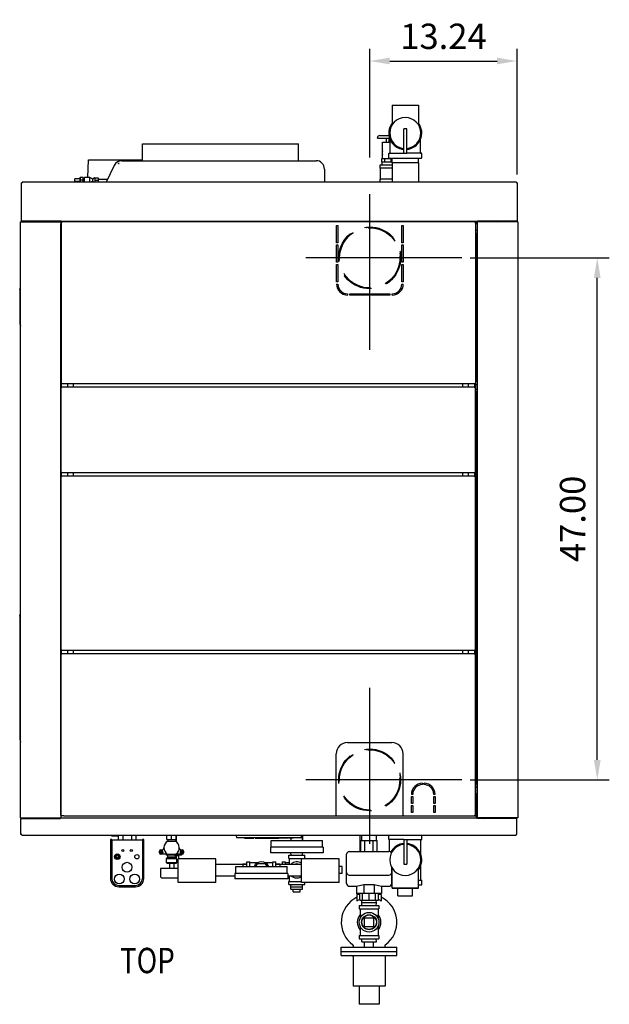
# Model space of a CAD drawing. Extents: x -22 to 210, y -5 to 168.
# Drawn here: x 71 to 124, y 79 to 168 of the extents above; entities that cross this region are included whole.
import ezdxf

# ---------------------------------------------------------------- set-up
doc = ezdxf.new("R2010")
doc.units = 0
doc.header["$LTSCALE"] = 11.22
doc.header["$MEASUREMENT"] = 0
doc.header["$PDMODE"] = 3
doc.header["$PDSIZE"] = 0.3125
doc.linetypes.add('CENTER', pattern=[2, 1.25, -0.25, 0.25, -0.25])
doc.linetypes.add('HIDDEN', pattern=[0.375, 0.25, -0.125])
doc.layers.get('0').update_dxf_attribs({"linetype": 'CONTINUOUS'})
doc.layers.get('DEFPOINTS').update_dxf_attribs({"linetype": 'CONTINUOUS'})
for name, color, linetype in [('AXIS', 7, 'CONTINUOUS'), ('CEN', 2, 'CENTER'), ('DEFAULT_2', 8, 'HIDDEN'), ('DIM', 3, 'CONTINUOUS'), ('TXT', 3, 'CONTINUOUS')]:
    doc.layers.add(name, color=color, linetype=linetype)
doc.styles.get("Standard").update_dxf_attribs({"font": 'txt', "width": 0.8})
doc.dimstyles.get("Standard").update_dxf_attribs({"dimscale": 12, "dimtxt": 0.19, "dimasz": 0.15, "dimexe": 0.09, "dimexo": 0.0625, "dimgap": 0.09, "dimtad": 1, "dimzin": 4, "dimtxsty": 'STANDARD', "dimcen": 0.09, "dimazin": 3, "dimtp": 0.03, "dimtm": 0.03, "dimtfac": 1, "dimtofl": 0, "dimtmove": 0, "dimatfit": 3, "dimtolj": 1, "dimtzin": 4})

# ---------------------------------------------------------------- blocks, each defined once
blk = doc.blocks.new('*D13')
at = {"layer": 'DEFPOINTS', "color": 0}
for p in [(115.383, 163.85), (102.14, 154.429), (115.383, 152.904)]:
    blk.add_point(p, dxfattribs=at)
at = {"layer": 'DIM', "color": 0}
for p, q in [((102.14, 155.179), (102.14, 164.93)), ((115.383, 153.654), (115.383, 164.93)), ((103.94, 163.85), (113.583, 163.85))]:
    blk.add_line(p, q, dxfattribs=at)
for points in [[(103.94, 164.15), (103.94, 163.55), (102.14, 163.85)], [(113.583, 164.15), (113.583, 163.55), (115.383, 163.85)]]:
    blk.add_solid(points, dxfattribs=at)
at = {"layer": 'DIM', "color": 0, "insert": (108.761, 166.07), "char_height": 2.28, "attachment_point": 5}
blk.add_mtext('\\A1;13.24', dxfattribs=at)
blk = doc.blocks.new('*D60')
at = {"layer": 'DEFPOINTS', "color": 0}
for p in [(110.424, 146.145), (122.584, 146.145), (110.41, 99.188)]:
    blk.add_point(p, dxfattribs=at)
at = {"layer": 'DIM', "color": 0}
for p, q in [((111.174, 146.145), (123.664, 146.145)), ((122.584, 100.988), (122.584, 144.345)), ((111.16, 99.188), (123.664, 99.188))]:
    blk.add_line(p, q, dxfattribs=at)
for points in [[(122.284, 144.345), (122.884, 144.345), (122.584, 146.145)], [(122.284, 100.988), (122.884, 100.988), (122.584, 99.188)]]:
    blk.add_solid(points, dxfattribs=at)
at = {"layer": 'DIM', "color": 0, "insert": (120.364, 122.666), "char_height": 2.28, "attachment_point": 5, "rotation": 90}
blk.add_mtext('\\A1;47.00', dxfattribs=at)

msp = doc.modelspace()

# ---------------------------------------------------------------- linework, layer by layer
for p, q in [((104.14, 159.875), (104.14, 158.107)), ((104.14, 159.875), (106.52, 159.875)), ((106.52, 159.875), (106.52, 158.107)), ((105.205, 155.53), (105.205, 157.755)), ((105.455, 157.755), (105.205, 157.755)), ((105.455, 155.53), (105.455, 157.755)), ((102.83, 156.895), (102.83, 156.945)), ((102.83, 156.895), (103.928, 156.895)), ((103.03, 157.145), (103.867, 157.145)), ((103.645, 156.555), (103.645, 156.895)), ((103.895, 156.555), (103.895, 156.895)), ((103.969, 155.875), (103.969, 156.791)), ((106.69, 155.875), (106.69, 156.791)), ((81.725, 154.885), (81.725, 156.385)), ((81.725, 156.385), (95.725, 156.385)), ((95.725, 154.885), (95.725, 156.385)), ((103.27, 155.095), (103.27, 156.545)), ((103.27, 156.545), (103.969, 156.545)), ((103.36, 156.545), (103.36, 156.555)), ((103.36, 156.555), (103.969, 156.555)), ((103.565, 156.545), (103.565, 156.555)), ((103.969, 155.577), (103.969, 155.875)), ((106.69, 155.577), (106.69, 155.875)), ((103.21, 154.785), (103.21, 155.095)), ((103.21, 155.095), (104.152, 155.095)), ((103.24, 155.735), (103.24, 155.574)), ((103.49, 154.785), (103.49, 155.095)), ((103.848, 155.155), (103.848, 155.517)), ((103.878, 155.547), (105.205, 155.547)), ((103.878, 155.125), (106.781, 155.125)), ((104.05, 154.785), (104.05, 155.095)), ((104.14, 154.685), (104.153, 155.124)), ((105.455, 155.53), (105.205, 155.53)), ((106.781, 155.547), (105.455, 155.547)), ((106.52, 154.685), (106.506, 155.125)), ((106.811, 155.155), (106.811, 155.517)), ((76.806, 153.385), (76.854, 154.965)), ((76.854, 154.965), (81.725, 154.965)), ((79.18, 154.461), (78.459, 152.965)), ((79.542, 154.635), (79.526, 154.602)), ((79.621, 154.635), (79.542, 154.635)), ((79.856, 154.885), (97.315, 154.885)), ((98.065, 154.135), (98.065, 152.965)), ((103.041, 154.475), (103.041, 154.202)), ((104.14, 154.475), (103.041, 154.475)), ((104.14, 154.202), (103.041, 154.202)), ((103.087, 154.202), (103.087, 153.228)), ((103.21, 154.785), (104.143, 154.785)), ((103.246, 154.475), (103.246, 154.785)), ((104.14, 154.685), (104.14, 152.965)), ((106.52, 154.685), (104.14, 154.685)), ((106.52, 154.685), (106.52, 152.965)), ((75.625, 153.01), (75.625, 153.26)), ((76.077, 153.26), (75.625, 153.26)), ((76.077, 153.385), (76.077, 152.965)), ((76.077, 153.385), (76.125, 153.385)), ((76.125, 153.385), (76.125, 152.965)), ((76.375, 153.385), (76.125, 153.385)), ((76.375, 152.965), (76.375, 153.385)), ((76.495, 153.26), (76.375, 153.26)), ((76.495, 152.965), (76.495, 153.385)), ((76.995, 153.385), (76.495, 153.385)), ((76.995, 152.965), (76.995, 153.385)), ((77.245, 153.235), (76.995, 153.385)), ((77.245, 153.035), (77.245, 153.235)), ((77.435, 153.335), (77.395, 153.335)), ((77.435, 153.355), (77.435, 152.965)), ((77.435, 153.355), (77.745, 153.355)), ((77.745, 153.355), (77.745, 152.965)), ((103.041, 153.228), (103.041, 152.965)), ((104.14, 153.228), (103.041, 153.228)), ((70.825, 152.904), (70.825, 149.466)), ((70.825, 152.904), (70.886, 152.904)), ((70.886, 152.965), (70.886, 152.904)), ((115.322, 152.965), (70.886, 152.965)), ((76.077, 153.01), (75.625, 153.01)), ((76.375, 153.135), (76.125, 153.135)), ((76.495, 153.01), (76.375, 153.01)), ((77.245, 153.035), (77.128, 152.965)), ((77.435, 153.135), (77.745, 153.135)), ((78.565, 153.185), (77.745, 153.185)), ((115.322, 152.965), (115.322, 152.904)), ((115.322, 152.904), (115.383, 152.904)), ((115.383, 152.904), (115.383, 149.466)), ((70.743, 95.765), (70.743, 149.385)), ((70.743, 149.385), (74.363, 149.385)), ((70.825, 149.466), (70.886, 149.466)), ((70.855, 149.385), (70.855, 149.466)), ((70.885, 149.385), (70.885, 149.405)), ((70.886, 149.466), (70.886, 149.405)), ((70.912, 149.405), (70.886, 149.405)), ((70.912, 149.466), (70.912, 149.405)), ((70.912, 149.466), (74.412, 149.466)), ((73.45, 149.385), (73.45, 149.466)), ((74.037, 149.385), (74.037, 149.466)), ((74.337, 149.466), (74.337, 149.385)), ((74.363, 149.385), (74.363, 95.765)), ((74.377, 149.205), (74.363, 149.205)), ((74.377, 148.455), (74.377, 149.205)), ((74.397, 149.314), (74.397, 134.876)), ((74.397, 149.314), (74.458, 149.314)), ((74.412, 149.466), (74.412, 149.405)), ((111.822, 149.405), (74.412, 149.405)), ((74.427, 149.345), (74.427, 149.314)), ((74.458, 149.345), (74.427, 149.345)), ((74.458, 149.375), (74.458, 149.314)), ((111.586, 149.375), (74.458, 149.375)), ((99.147, 147.508), (99.147, 149.068)), ((99.147, 149.068), (99.272, 149.068)), ((99.272, 149.068), (99.272, 147.508)), ((105.022, 147.508), (105.022, 149.068)), ((105.022, 149.068), (105.147, 149.068)), ((105.147, 149.068), (105.147, 147.508)), ((111.586, 149.375), (111.586, 149.314)), ((111.586, 149.314), (111.647, 149.314)), ((111.647, 149.314), (111.647, 149.205)), ((111.653, 149.205), (111.653, 148.455)), ((111.814, 149.205), (111.653, 149.205)), ((111.693, 149.405), (111.693, 149.205)), ((111.814, 95.765), (111.814, 149.385)), ((115.435, 149.385), (111.814, 149.385)), ((111.822, 149.466), (111.822, 149.405)), ((111.822, 149.466), (115.383, 149.466)), ((111.993, 149.466), (111.993, 149.385)), ((113.45, 149.385), (113.45, 149.466)), ((115.293, 149.385), (115.293, 149.466)), ((115.323, 149.385), (115.323, 149.466)), ((115.435, 149.385), (115.435, 95.765)), ((74.363, 148.145), (74.397, 148.145)), ((74.367, 135.005), (74.367, 148.404)), ((111.647, 148.455), (111.647, 134.964)), ((111.663, 148.644), (111.814, 148.644)), ((111.663, 148.404), (111.663, 135.005)), ((99.272, 147.508), (99.147, 147.508)), ((99.147, 145.748), (99.147, 147.308)), ((99.147, 147.308), (99.272, 147.308)), ((99.272, 147.308), (99.272, 145.748)), ((105.147, 147.508), (105.022, 147.508)), ((105.022, 145.748), (105.022, 147.308)), ((105.022, 147.308), (105.147, 147.308)), ((105.147, 147.308), (105.147, 145.748)), ((99.272, 145.748), (99.147, 145.748)), ((99.147, 143.988), (99.147, 145.548)), ((99.147, 145.548), (99.272, 145.548)), ((99.272, 145.548), (99.272, 143.988)), ((105.147, 145.748), (105.022, 145.748)), ((105.022, 143.988), (105.022, 145.548)), ((105.022, 145.548), (105.147, 145.548)), ((105.147, 145.548), (105.147, 143.988)), ((70.697, 143.3), (70.743, 143.49)), ((99.272, 143.988), (99.147, 143.988)), ((99.147, 143.788), (99.272, 143.788)), ((105.147, 143.988), (105.022, 143.988)), ((105.022, 143.788), (105.147, 143.788)), ((70.697, 143.3), (70.697, 140.22)), ((100.147, 142.913), (100.147, 142.788)), ((100.347, 142.788), (100.347, 142.913)), ((100.347, 142.913), (102.047, 142.913)), ((102.047, 142.788), (100.347, 142.788)), ((102.047, 142.913), (102.047, 142.788)), ((102.247, 142.788), (102.247, 142.913)), ((102.247, 142.913), (103.947, 142.913)), ((103.947, 142.788), (102.247, 142.788)), ((103.947, 142.913), (103.947, 142.788)), ((104.147, 142.788), (104.147, 142.913)), ((70.697, 140.22), (70.743, 140.03)), ((74.377, 134.905), (74.363, 134.905)), ((74.377, 134.155), (74.377, 134.955)), ((74.397, 134.876), (74.458, 134.876)), ((74.427, 134.876), (74.427, 134.845)), ((74.427, 134.845), (74.458, 134.845)), ((74.444, 134.519), (74.444, 134.845)), ((74.458, 134.876), (74.458, 134.815)), ((111.586, 134.815), (74.458, 134.815)), ((75.003, 134.519), (75.003, 134.815)), ((75.503, 134.519), (75.503, 134.815)), ((110.513, 134.519), (110.513, 134.815)), ((111.013, 134.519), (111.013, 134.815)), ((111.572, 134.519), (111.572, 134.815)), ((111.586, 134.876), (111.647, 134.876)), ((111.586, 134.876), (111.586, 134.815)), ((111.653, 134.964), (111.693, 134.964)), ((111.653, 134.964), (111.653, 134.205)), ((111.663, 134.768), (111.814, 134.768)), ((74.363, 134.205), (74.377, 134.205)), ((74.367, 98.705), (74.367, 134.104)), ((74.444, 134.454), (74.383, 134.454)), ((74.383, 98.655), (74.383, 134.155)), ((74.444, 134.454), (74.444, 134.515)), ((111.572, 134.515), (74.444, 134.515)), ((111.572, 134.454), (111.572, 134.515)), ((111.633, 134.454), (111.572, 134.454)), ((111.633, 95.955), (111.633, 134.455)), ((111.653, 134.205), (111.663, 134.205)), ((111.663, 134.344), (111.814, 134.344)), ((111.663, 134.163), (111.663, 98.764)), ((74.377, 126.905), (74.363, 126.905)), ((74.377, 126.905), (74.363, 126.905)), ((74.377, 126.155), (74.377, 126.955)), ((74.377, 126.155), (74.377, 126.955)), ((74.397, 126.876), (74.458, 126.876)), ((74.397, 126.876), (74.458, 126.876)), ((74.427, 126.876), (74.427, 126.845)), ((74.427, 126.876), (74.427, 126.845)), ((74.427, 126.845), (74.458, 126.845)), ((74.427, 126.845), (74.458, 126.845)), ((74.444, 126.519), (74.444, 126.845)), ((74.444, 126.519), (74.444, 126.845)), ((74.458, 126.876), (74.458, 126.815)), ((74.458, 126.876), (74.458, 126.815)), ((111.586, 126.815), (74.458, 126.815)), ((111.586, 126.815), (74.458, 126.815)), ((75.003, 126.519), (75.003, 126.815)), ((75.003, 126.519), (75.003, 126.815)), ((75.503, 126.519), (75.503, 126.815)), ((75.503, 126.519), (75.503, 126.815)), ((110.513, 126.519), (110.513, 126.815)), ((110.513, 126.519), (110.513, 126.815)), ((111.013, 126.519), (111.013, 126.815)), ((111.013, 126.519), (111.013, 126.815)), ((111.572, 126.519), (111.572, 126.815)), ((111.572, 126.519), (111.572, 126.815)), ((111.586, 126.876), (111.647, 126.876)), ((111.586, 126.876), (111.586, 126.815)), ((111.586, 126.876), (111.647, 126.876)), ((111.586, 126.876), (111.586, 126.815)), ((111.653, 126.964), (111.693, 126.964)), ((111.653, 126.964), (111.653, 126.205)), ((111.653, 126.964), (111.693, 126.964)), ((111.653, 126.964), (111.653, 126.205)), ((111.663, 126.768), (111.814, 126.768)), ((111.663, 126.768), (111.814, 126.768)), ((74.363, 126.205), (74.377, 126.205)), ((74.363, 126.205), (74.377, 126.205)), ((74.444, 126.454), (74.383, 126.454)), ((74.444, 126.454), (74.383, 126.454)), ((74.444, 126.454), (74.444, 126.515)), ((111.572, 126.515), (74.444, 126.515)), ((74.444, 126.454), (74.444, 126.515)), ((111.572, 126.515), (74.444, 126.515)), ((111.572, 126.454), (111.572, 126.515)), ((111.572, 126.454), (111.572, 126.515)), ((111.633, 126.454), (111.572, 126.454)), ((111.633, 126.454), (111.572, 126.454)), ((111.653, 126.205), (111.663, 126.205)), ((111.653, 126.205), (111.663, 126.205)), ((111.663, 126.344), (111.814, 126.344)), ((111.663, 126.344), (111.814, 126.344)), ((70.68, 113.93), (70.743, 114.19)), ((70.68, 113.93), (70.68, 102.85)), ((74.377, 110.905), (74.363, 110.905)), ((74.377, 110.155), (74.377, 110.955)), ((74.397, 110.876), (74.458, 110.876)), ((74.427, 110.876), (74.427, 110.845)), ((74.427, 110.845), (74.458, 110.845)), ((74.444, 110.519), (74.444, 110.845)), ((74.458, 110.876), (74.458, 110.815)), ((111.586, 110.815), (74.458, 110.815)), ((75.003, 110.519), (75.003, 110.815)), ((75.503, 110.519), (75.503, 110.815)), ((110.513, 110.519), (110.513, 110.815)), ((111.013, 110.519), (111.013, 110.815)), ((111.572, 110.519), (111.572, 110.815)), ((111.586, 110.876), (111.647, 110.876)), ((111.586, 110.876), (111.586, 110.815)), ((111.653, 110.964), (111.693, 110.964)), ((111.653, 110.964), (111.653, 110.205)), ((111.663, 110.768), (111.814, 110.768)), ((74.363, 110.205), (74.377, 110.205)), ((74.444, 110.454), (74.383, 110.454)), ((74.444, 110.454), (74.444, 110.515)), ((111.572, 110.515), (74.444, 110.515)), ((111.572, 110.454), (111.572, 110.515)), ((111.633, 110.454), (111.572, 110.454)), ((111.653, 110.205), (111.663, 110.205)), ((111.663, 110.344), (111.814, 110.344)), ((70.68, 102.85), (70.743, 102.59)), ((100.133, 102.545), (104.133, 102.545)), ((99.133, 96.016), (99.133, 101.545)), ((105.133, 96.016), (105.133, 101.545)), ((74.377, 97.905), (74.377, 98.655)), ((106.883, 98.881), (106.883, 98.761)), ((107.013, 98.761), (107.013, 98.881)), ((111.653, 98.714), (111.653, 97.964)), ((111.724, 98.526), (111.663, 98.526)), ((111.724, 98.526), (111.814, 98.526)), ((74.363, 97.905), (74.377, 97.905)), ((74.383, 96.016), (74.383, 97.905)), ((106.003, 97.881), (105.883, 97.881)), ((105.883, 97.691), (106.003, 97.691)), ((105.883, 97.071), (105.883, 97.691)), ((106.003, 97.691), (106.003, 97.071)), ((108.013, 97.881), (107.893, 97.881)), ((107.893, 97.691), (108.013, 97.691)), ((107.893, 97.071), (107.893, 97.691)), ((108.013, 97.691), (108.013, 97.071)), ((111.653, 97.964), (111.814, 97.964)), ((111.693, 97.964), (111.693, 95.765)), ((74.383, 97.025), (74.363, 97.025)), ((106.003, 97.071), (105.883, 97.071)), ((105.883, 96.881), (106.003, 96.881)), ((105.883, 96.256), (105.883, 96.881)), ((106.003, 96.881), (106.003, 96.256)), ((108.013, 97.071), (107.893, 97.071)), ((107.893, 96.881), (108.013, 96.881)), ((107.893, 96.256), (107.893, 96.881)), ((108.013, 96.881), (108.013, 96.256)), ((111.693, 97.025), (111.633, 97.025)), ((70.743, 95.765), (111.766, 95.765)), ((70.795, 94.266), (70.795, 95.704)), ((70.795, 95.704), (74.356, 95.704)), ((70.855, 95.704), (70.855, 95.765)), ((70.885, 95.704), (70.885, 95.765)), ((73.45, 95.704), (73.45, 95.765)), ((74.037, 95.704), (74.037, 95.765)), ((74.337, 95.765), (74.337, 95.704)), ((74.356, 95.704), (74.356, 95.765)), ((74.444, 96.016), (74.383, 96.016)), ((74.444, 95.955), (74.444, 96.016)), ((74.633, 95.955), (74.444, 95.955)), ((74.633, 95.985), (74.633, 95.955)), ((74.633, 95.955), (111.633, 95.955)), ((99.133, 96.016), (99.133, 95.963)), ((105.133, 96.016), (105.133, 95.963)), ((106.003, 96.256), (105.883, 96.256)), ((108.013, 96.256), (107.893, 96.256)), ((111.633, 96.016), (111.572, 96.016)), ((111.572, 95.955), (111.572, 96.016)), ((111.766, 95.704), (111.766, 95.765)), ((115.266, 95.704), (111.766, 95.704)), ((115.435, 95.765), (111.814, 95.765)), ((111.993, 95.765), (111.993, 95.704)), ((113.45, 95.704), (113.45, 95.765)), ((115.266, 95.704), (115.266, 95.765)), ((115.292, 95.704), (115.292, 95.765)), ((115.353, 95.704), (115.292, 95.704)), ((115.323, 95.704), (115.323, 95.765)), ((115.353, 94.266), (115.353, 95.704)), ((70.856, 94.266), (70.795, 94.266)), ((70.856, 94.205), (70.856, 94.266)), ((70.856, 94.205), (115.292, 94.205)), ((78.925, 94.165), (78.925, 94.205)), ((78.925, 94.165), (79.535, 94.165)), ((79.535, 94.205), (79.535, 93.775)), ((79.94, 94.205), (79.94, 93.775)), ((80.72, 94.205), (80.72, 93.775)), ((81.125, 94.205), (81.125, 93.775)), ((83.91, 93.835), (83.91, 94.205)), ((84.33, 93.835), (84.33, 94.205)), ((84.75, 93.835), (84.75, 94.205)), ((84.77, 93.613), (84.77, 94.205)), ((90.099, 94.205), (90.182, 93.978)), ((95.945, 93.965), (90.201, 93.965)), ((90.876, 93.935), (90.872, 93.965)), ((90.876, 93.935), (91.711, 93.935)), ((91.711, 93.935), (91.715, 93.965)), ((91.835, 93.935), (91.832, 93.965)), ((91.835, 93.935), (93.972, 93.935)), ((91.955, 93.935), (91.958, 93.965)), ((92.015, 93.935), (92.011, 93.965)), ((92.135, 93.935), (92.138, 93.965)), ((92.195, 93.935), (92.191, 93.965)), ((92.315, 93.935), (92.318, 93.965)), ((92.343, 93.935), (92.336, 93.965)), ((92.371, 93.935), (92.367, 93.965)), ((92.618, 93.935), (92.622, 93.965)), ((92.647, 93.935), (92.647, 93.965)), ((92.666, 93.935), (92.662, 93.965)), ((92.798, 93.935), (92.801, 93.965)), ((92.813, 93.935), (92.81, 93.965)), ((92.83, 93.935), (92.828, 93.965)), ((92.851, 93.935), (92.85, 93.965)), ((92.871, 93.935), (92.867, 93.965)), ((92.999, 93.935), (93.003, 93.965)), ((93.071, 93.935), (93.074, 93.965)), ((93.089, 93.935), (93.089, 93.965)), ((93.101, 93.935), (93.097, 93.965)), ((93.221, 93.935), (93.224, 93.965)), ((93.303, 93.935), (93.299, 93.965)), ((93.543, 93.935), (93.543, 93.965)), ((93.786, 93.965), (93.782, 93.935)), ((93.787, 93.935), (93.795, 93.965)), ((93.815, 93.935), (93.817, 93.965)), ((93.835, 93.935), (93.831, 93.965)), ((93.972, 93.935), (93.976, 93.965)), ((94.257, 93.935), (93.973, 93.935)), ((93.994, 93.935), (93.997, 93.965)), ((94.063, 93.935), (94.059, 93.965)), ((94.191, 93.935), (94.194, 93.965)), ((94.257, 93.935), (94.261, 93.965)), ((94.288, 93.935), (94.284, 93.965)), ((94.649, 93.935), (94.288, 93.935)), ((94.383, 93.935), (94.38, 93.965)), ((94.554, 93.935), (94.557, 93.965)), ((94.649, 93.935), (94.653, 93.965)), ((94.691, 93.935), (94.687, 93.965)), ((94.82, 93.935), (94.691, 93.935)), ((94.82, 93.935), (94.823, 93.965)), ((94.887, 93.935), (94.883, 93.965)), ((95.245, 93.935), (94.887, 93.935)), ((95.003, 93.935), (95.006, 93.965)), ((95.055, 93.935), (95.055, 93.745)), ((95.08, 93.745), (95.08, 93.935)), ((95.114, 93.935), (95.11, 93.965)), ((95.245, 93.935), (95.248, 93.965)), ((95.964, 93.978), (96.046, 94.205)), ((95.964, 93.978), (96.046, 94.205)), ((96.08, 93.745), (96.08, 94.205)), ((96.105, 94.205), (96.105, 93.745)), ((101.27, 92.745), (101.27, 94.205)), ((101.425, 93.745), (101.425, 94.205)), ((102.735, 93.745), (102.735, 94.205)), ((103.848, 93.823), (103.848, 94.205)), ((106.811, 93.823), (106.811, 94.205)), ((115.353, 94.266), (115.292, 94.266)), ((115.292, 94.205), (115.292, 94.266)), ((78.83, 93.835), (78.83, 90.335)), ((78.95, 93.835), (78.83, 93.835)), ((78.95, 93.835), (78.95, 90.335)), ((81.71, 93.775), (78.95, 93.775)), ((81.83, 93.835), (81.71, 93.835)), ((81.71, 93.835), (81.71, 90.335)), ((81.83, 90.335), (81.83, 93.835)), ((83.91, 93.835), (84.75, 93.835)), ((83.985, 93.835), (83.985, 93.682)), ((83.985, 93.682), (84.675, 93.682)), ((84.675, 93.835), (84.675, 93.682)), ((97.955, 93.125), (93.205, 93.125)), ((93.205, 93.125), (93.205, 92.625)), ((93.27, 93.745), (97.89, 93.745)), ((93.27, 93.125), (93.27, 93.745)), ((97.89, 93.125), (97.89, 93.745)), ((97.955, 93.125), (97.955, 92.625)), ((101.348, 93.745), (102.791, 93.745)), ((101.348, 92.745), (101.348, 93.745)), ((101.709, 92.745), (101.709, 93.745)), ((102.43, 92.745), (102.43, 93.745)), ((102.791, 92.745), (102.791, 93.745)), ((105.205, 93.823), (103.848, 93.823)), ((103.925, 92.735), (103.925, 93.823)), ((105.205, 93.84), (105.455, 93.84)), ((105.205, 93.84), (105.205, 91.615)), ((105.455, 93.84), (105.455, 91.615)), ((105.455, 93.823), (106.811, 93.823)), ((106.735, 92.462), (106.735, 93.823)), ((83.251, 92.635), (83.251, 92.775)), ((83.371, 92.895), (83.45, 92.895)), ((83.941, 92.515), (83.371, 92.515)), ((83.491, 92.83), (83.391, 92.83)), ((83.391, 92.83), (83.391, 92.58)), ((83.391, 92.58), (83.491, 92.58)), ((83.491, 92.58), (83.491, 92.83)), ((83.941, 92.514), (83.832, 92.514)), ((83.832, 92.514), (83.832, 92.405)), ((84.005, 92.405), (83.832, 92.405)), ((83.863, 92.125), (84.796, 92.125)), ((83.863, 91.735), (83.863, 92.125)), ((84.75, 92.185), (83.91, 92.185)), ((83.91, 92.125), (83.91, 92.185)), ((84.695, 92.335), (83.965, 92.335)), ((83.965, 92.335), (83.965, 92.185)), ((84.655, 92.476), (84.005, 92.476)), ((84.005, 92.335), (84.005, 92.476)), ((84.655, 92.335), (84.655, 92.476)), ((85.207, 92.405), (84.655, 92.405)), ((84.695, 92.335), (84.695, 92.185)), ((85.289, 92.515), (84.719, 92.515)), ((85.207, 92.514), (84.719, 92.514)), ((84.736, 92.371), (84.736, 92.185)), ((84.75, 92.125), (84.75, 92.185)), ((84.77, 92.514), (84.77, 92.515)), ((84.796, 91.735), (84.796, 92.125)), ((84.953, 92.371), (84.894, 92.405)), ((84.953, 92.371), (84.953, 92.095)), ((85.269, 92.83), (85.169, 92.83)), ((85.169, 92.83), (85.169, 92.58)), ((85.169, 92.58), (85.269, 92.58)), ((85.207, 92.514), (85.207, 92.405)), ((85.21, 92.895), (85.289, 92.895)), ((85.269, 92.58), (85.269, 92.83)), ((85.409, 92.775), (85.409, 92.635)), ((97.955, 92.625), (93.205, 92.625)), ((94.851, 92.405), (96.309, 92.405)), ((94.851, 92.132), (94.851, 92.405)), ((94.851, 92.132), (96.309, 92.132)), ((94.92, 91.62), (94.92, 92.132)), ((95.066, 92.405), (95.059, 92.625)), ((96.094, 92.405), (96.101, 92.625)), ((96.239, 92.095), (96.239, 92.132)), ((96.309, 92.132), (96.309, 92.405)), ((100.05, 89.875), (100.05, 92.495)), ((100.3, 92.745), (103.86, 92.745)), ((84.796, 91.735), (83.863, 91.735)), ((83.91, 91.735), (83.91, 91.655)), ((84.75, 91.655), (83.91, 91.655)), ((84.14, 91.655), (84.14, 91.215)), ((84.52, 91.655), (84.52, 91.215)), ((84.75, 91.735), (84.75, 91.655)), ((84.894, 91.965), (84.796, 91.965)), ((84.92, 91.979), (84.894, 91.965)), ((88.3, 92.095), (84.92, 92.095)), ((84.92, 89.975), (84.92, 92.095)), ((88.3, 89.975), (88.3, 92.095)), ((88.3, 91.62), (90.73, 91.62)), ((90.09, 91.405), (94.71, 91.405)), ((90.09, 90.785), (90.09, 91.405)), ((91.09, 91.609), (90.73, 91.62)), ((90.73, 91.62), (90.73, 91.405)), ((90.795, 91.618), (90.87, 91.618)), ((90.87, 91.618), (91.09, 91.611)), ((90.87, 91.615), (90.87, 91.618)), ((91.09, 91.824), (91.363, 91.824)), ((91.09, 91.405), (91.09, 91.824)), ((91.363, 91.405), (91.363, 91.824)), ((91.363, 91.754), (92.093, 91.754)), ((91.909, 91.405), (92.05, 91.648)), ((92.095, 91.675), (92.704, 91.675)), ((92.707, 91.754), (93.437, 91.754)), ((92.75, 91.648), (92.891, 91.405)), ((93.437, 91.824), (93.71, 91.824)), ((93.437, 91.405), (93.437, 91.824)), ((93.71, 91.405), (93.71, 91.824)), ((94.07, 91.62), (93.71, 91.609)), ((93.71, 91.62), (96, 91.62)), ((94.07, 91.62), (94.07, 91.405)), ((94.27, 91.824), (94.543, 91.824)), ((94.27, 91.824), (94.27, 91.62)), ((94.543, 91.824), (94.543, 91.62)), ((94.543, 91.754), (94.92, 91.754)), ((94.71, 90.785), (94.71, 91.405)), ((99.38, 92.095), (96, 92.095)), ((96, 89.975), (96, 92.095)), ((99.38, 89.975), (99.38, 92.095)), ((99.4, 91.618), (99.38, 91.618)), ((99.4, 90.572), (99.4, 91.618)), ((99.65, 91.407), (99.4, 91.407)), ((99.65, 90.782), (99.65, 91.407)), ((104.11, 89.875), (104.11, 91.322)), ((104.14, 89.495), (104.14, 91.262)), ((105.205, 91.615), (105.455, 91.615)), ((106.52, 89.495), (106.52, 91.262)), ((106.735, 90.167), (106.735, 91.527)), ((84.92, 91.215), (83.345, 91.215)), ((83.345, 91.215), (83.345, 90.485)), ((84.92, 90.365), (83.465, 90.365)), ((88.3, 90.57), (90.025, 90.57)), ((94.775, 90.785), (90.025, 90.785)), ((90.025, 90.785), (90.025, 90.285)), ((94.775, 90.785), (94.775, 90.285)), ((94.775, 90.57), (96, 90.57)), ((94.775, 90.435), (94.92, 90.435)), ((94.92, 90.058), (94.92, 90.57)), ((99.4, 90.572), (99.38, 90.572)), ((99.65, 90.782), (99.4, 90.782)), ((100.3, 90.625), (103.86, 90.625)), ((79.58, 89.705), (81.08, 89.705)), ((79.58, 89.585), (81.08, 89.585)), ((88.3, 89.975), (84.92, 89.975)), ((94.775, 90.285), (90.025, 90.285)), ((94.851, 90.058), (96, 90.058)), ((94.851, 89.785), (94.851, 90.058)), ((94.851, 89.785), (96.309, 89.785)), ((95.057, 89.565), (95.064, 89.785)), ((95.057, 89.565), (96.103, 89.565)), ((95.057, 89.375), (95.057, 89.565)), ((99.38, 89.975), (96, 89.975)), ((96.103, 89.565), (96.096, 89.785)), ((96.103, 89.375), (96.103, 89.565)), ((96.309, 89.785), (96.309, 89.975)), ((100.3, 89.625), (100.953, 89.625)), ((100.953, 89.625), (101.613, 89.775)), ((100.953, 89.625), (100.953, 88.975)), ((101.613, 89.775), (101.613, 88.975)), ((101.613, 89.775), (102.547, 89.775)), ((102.547, 89.775), (102.547, 88.975)), ((102.547, 89.775), (103.207, 89.625)), ((103.207, 89.625), (103.207, 88.975)), ((103.207, 89.625), (103.86, 89.625)), ((104.142, 89.745), (104.071, 89.745)), ((104.14, 90.167), (104.11, 90.167)), ((104.14, 89.495), (106.52, 89.495)), ((104.14, 89.445), (104.141, 89.495)), ((106.517, 89.745), (106.811, 89.745)), ((106.52, 89.445), (106.518, 89.495)), ((106.52, 90.167), (106.811, 90.167)), ((106.811, 89.745), (106.811, 90.167)), ((95.057, 89.375), (96.103, 89.375)), ((95.267, 89.125), (95.267, 89.375)), ((95.267, 89.125), (95.892, 89.125)), ((95.892, 89.125), (95.892, 89.375)), ((103.207, 88.975), (100.953, 88.975)), ((101.25, 88.885), (100.985, 88.885)), ((100.985, 88.885), (100.985, 88.294)), ((101.25, 88.385), (101.25, 88.975)), ((101.493, 88.385), (101.493, 88.975)), ((102.08, 88.385), (102.08, 88.975)), ((102.667, 88.385), (102.667, 88.975)), ((102.91, 88.385), (102.91, 88.975)), ((103.175, 88.885), (102.91, 88.885)), ((103.175, 88.885), (103.175, 88.294)), ((104.14, 89.445), (106.52, 89.445)), ((104.675, 88.765), (104.675, 89.445)), ((104.675, 88.765), (105.985, 88.765)), ((105.985, 88.765), (105.985, 89.445)), ((101.194, 87.885), (102.965, 87.885)), ((101.194, 87.885), (101.194, 87.583)), ((101.25, 88.385), (102.91, 88.385)), ((101.425, 88.145), (101.432, 88.385)), ((102.735, 88.145), (101.425, 88.145)), ((101.425, 88.145), (101.425, 88.125)), ((102.735, 88.125), (101.425, 88.125)), ((101.432, 87.885), (101.425, 88.125)), ((102.735, 88.145), (102.727, 88.385)), ((102.727, 87.885), (102.735, 88.125)), ((102.735, 88.145), (102.735, 88.125)), ((102.965, 87.885), (102.965, 87.583)), ((101.194, 87.583), (102.965, 87.583)), ((101.271, 87.583), (101.271, 86.74)), ((102.889, 87.583), (102.889, 86.74)), ((101.271, 86.029), (101.271, 85.187)), ((101.675, 86.79), (102.485, 86.79)), ((101.675, 85.98), (101.675, 86.79)), ((102.485, 85.98), (101.675, 85.98)), ((102.485, 86.79), (102.485, 85.98)), ((102.889, 86.029), (102.889, 85.187)), ((101.194, 85.187), (102.965, 85.187)), ((101.194, 85.187), (101.194, 84.885)), ((102.965, 85.187), (102.965, 84.885)), ((99.58, 84.135), (101.675, 84.135)), ((99.58, 83.765), (99.58, 84.135)), ((101.194, 84.885), (102.965, 84.885)), ((101.425, 84.635), (101.432, 84.885)), ((101.425, 84.635), (102.735, 84.635)), ((101.675, 84.135), (101.675, 84.635)), ((101.675, 84.135), (102.485, 84.135)), ((102.485, 84.135), (102.485, 84.635)), ((102.485, 84.135), (104.58, 84.135)), ((102.735, 84.635), (102.727, 84.885)), ((104.58, 83.765), (104.58, 84.135)), ((99.58, 83.765), (104.58, 83.765)), ((99.58, 83.755), (104.58, 83.755)), ((99.58, 83.385), (99.58, 83.755)), ((99.58, 83.385), (104.58, 83.385)), ((99.59, 83.765), (99.59, 83.755)), ((100.64, 83.265), (100.64, 80.635)), ((103.52, 83.265), (103.52, 80.635)), ((104.57, 83.765), (104.57, 83.755)), ((104.58, 83.385), (104.58, 83.755)), ((103.52, 80.635), (100.64, 80.635)), ((101.175, 80.635), (101.175, 79.005)), ((102.985, 80.635), (102.985, 79.005)), ((102.985, 79.005), (101.175, 79.005))]:
    msp.add_line(p, q)
for points in [[(103.27, 155.89), (103.249, 155.823), (103.24, 155.735)], [(103.27, 155.732), (103.248, 155.658), (103.24, 155.574)], [(103.24, 155.574), (103.248, 155.491), (103.27, 155.417)], [(79.526, 154.602), (79.572, 154.619), (79.621, 154.635)], [(84.655, 92.391), (84.693, 92.382), (84.736, 92.371)], [(84.736, 92.371), (84.758, 92.382), (84.779, 92.392), (84.801, 92.399), (84.823, 92.403), (84.845, 92.404), (84.866, 92.403), (84.888, 92.399), (84.91, 92.392), (84.931, 92.382), (84.953, 92.371)], [(84.92, 91.982), (84.91, 91.978), (84.888, 91.971), (84.866, 91.966), (84.845, 91.965), (84.823, 91.966), (84.801, 91.971), (84.796, 91.972)]]:
    msp.add_lwpolyline(points)
for centre, radius in [((79.45, 92.275), 0.25), ((79.45, 92.275), 0.19), ((79.45, 92.275), 0.11), ((79.95, 92.835), 0.095), ((80.71, 92.835), 0.095), ((81.21, 92.275), 0.19), ((80.33, 91.335), 0.44), ((79.64, 90.275), 0.44), ((81.02, 90.275), 0.44), ((102.08, 86.385), 0.885), ((102.08, 86.385), 0.675), ((102.08, 86.385), 0.655)]:
    msp.add_circle(centre, radius)
for centre, radius, start, end in [((105.33, 157.375), 1.394, 0, 180), ((105.33, 157.375), 1.482, 143.49435, 265.15842), ((105.33, 157.375), 1.482, 274.84158, 36.50565), ((103.03, 156.945), 0.2, 90, 180), ((105.33, 157.375), 1.394, 180, 264.85538), ((105.33, 157.375), 1.394, 275.14462, 0), ((103.878, 155.517), 0.03, 90, 180), ((103.878, 155.155), 0.03, 180, 270), ((103.939, 155.577), 0.03, 270, 0), ((106.72, 155.577), 0.03, 180, 270), ((106.781, 155.517), 0.03, 0, 90), ((106.781, 155.155), 0.03, 270, 0), ((79.856, 154.135), 0.75, 90.00036, 154.25082), ((97.315, 154.135), 0.75, 0, 90), ((77.395, 153.185), 0.15, 90, 180), ((77.395, 153.085), 0.15, 180, 233.40322), ((72.885, 150.834), 2, 223.30394, 226.43215), ((72.885, 150.834), 1.5, 246.24479, 255.80647), ((113.293, 150.834), 1.5, 284.19353, 293.75521), ((113.293, 150.834), 2, 313.56785, 316.69606), ((74.127, 148.455), 0.25, 343.66977, 0), ((111.903, 148.455), 0.25, 180, 192.03227), ((100.147, 143.788), 1, 180, 270), ((100.147, 143.788), 0.875, 180, 270), ((104.147, 143.788), 1, 270, 0), ((104.147, 143.788), 0.875, 270, 0), ((74.127, 134.955), 0.25, 0, 16.33023), ((111.903, 134.955), 0.25, 167.96773, 180), ((74.127, 134.155), 0.25, 343.66977, 0), ((111.903, 134.214), 0.25, 180, 192.03227), ((74.127, 126.955), 0.25, 0, 16.33023), ((74.127, 126.955), 0.25, 0, 16.33023), ((111.903, 126.955), 0.25, 167.96773, 180), ((111.903, 126.955), 0.25, 167.96773, 180), ((74.127, 126.155), 0.25, 343.66977, 0), ((74.127, 126.155), 0.25, 343.66977, 0), ((111.903, 126.214), 0.25, 180, 192.03227), ((111.903, 126.214), 0.25, 180, 192.03227), ((74.127, 110.955), 0.25, 0, 16.33023), ((111.903, 110.955), 0.25, 167.96773, 180), ((74.127, 110.155), 0.25, 343.66977, 0), ((111.903, 110.214), 0.25, 180, 192.03227), ((100.133, 101.545), 1, 90, 180), ((104.133, 101.545), 1, 0, 90), ((74.127, 98.655), 0.25, 0, 16.33023), ((106.883, 97.881), 1, 90, 180), ((106.883, 97.881), 0.88, 90, 180), ((107.013, 97.881), 1, 0, 90), ((107.013, 97.881), 0.88, 0, 90), ((111.903, 98.714), 0.25, 167.96773, 180), ((73.242, 96.285), 2, 195.0807, 196.92813), ((73.242, 96.285), 1, 211.45034, 215.58615), ((113.256, 96.285), 1, 211.33943, 215.68322), ((113.256, 96.285), 1, 324.41385, 328.54966), ((113.256, 96.285), 2, 343.07187, 344.9193), ((90.201, 93.985), 0.02, 200, 270), ((95.945, 93.985), 0.02, 270, 340), ((83.45, 93.085), 0.19, 270, 0), ((84.33, 93.085), 0.69, 120, 235.69885), ((84.33, 93.085), 0.69, 304.30115, 60), ((85.21, 93.085), 0.19, 180, 270), ((105.33, 91.995), 1.394, 95.14462, 180), ((105.33, 91.995), 1.482, 94.8676, 152.19203), ((105.33, 91.995), 1.482, 323.49157, 85.1324), ((105.33, 91.995), 1.394, 0, 84.85538), ((83.371, 92.775), 0.12, 90, 180), ((83.371, 92.635), 0.12, 180, 270), ((83.441, 92.705), 0.125, 113.66303, 246.33697), ((83.441, 92.705), 0.095, 121.75686, 238.24314), ((83.441, 92.705), 0.125, 293.66303, 66.33697), ((83.441, 92.705), 0.095, 301.75686, 58.24314), ((84.33, 93.085), 0.69, 235.70171, 241.89983), ((84.33, 93.085), 0.69, 298.10017, 304.29829), ((85.219, 92.705), 0.125, 113.66303, 246.33697), ((85.219, 92.705), 0.095, 121.75686, 238.24314), ((85.219, 92.705), 0.125, 293.66303, 66.33697), ((85.219, 92.705), 0.095, 301.75686, 58.24314), ((85.289, 92.775), 0.12, 0, 90), ((85.289, 92.635), 0.12, 270, 0), ((100.3, 92.495), 0.25, 90, 180), ((103.86, 92.495), 0.25, 27.11821, 90), ((92.4, 91.095), 0.729, 25.21872, 154.78128), ((92.4, 91.095), 0.655, 117.68736, 122.31264), ((92.4, 91.095), 0.655, 57.68736, 62.31264), ((95.58, 91.095), 0.729, 54.78147, 133.8499), ((95.58, 91.095), 0.539, 77.43636, 102.56364), ((105.33, 91.995), 1.394, 180, 0), ((79.58, 90.335), 0.75, 180, 270), ((79.58, 90.335), 0.63, 180, 270), ((81.08, 90.335), 0.75, 270, 0), ((81.08, 90.335), 0.63, 270, 0), ((83.465, 90.485), 0.12, 180, 270), ((95.58, 91.095), 0.729, 226.1501, 305.21853), ((95.58, 91.095), 0.539, 257.43636, 282.56364), ((100.3, 90.875), 0.25, 180, 270), ((103.86, 90.875), 0.25, 270, 0), ((105.33, 91.995), 1.482, 214.41481, 216.50843), ((100.3, 89.875), 0.25, 179.93991, 270), ((103.86, 89.875), 0.25, 270, 0.06009), ((102.08, 86.385), 2.5, 115.9769, 234.38796), ((102.08, 86.385), 2.5, 305.58119, 64.02301), ((102.08, 86.385), 2.201, 112.15865, 119.83253), ((102.08, 86.385), 2.201, 60.16747, 67.84135), ((102.08, 86.385), 1.06, 139.94523, 220.05477), ((102.08, 86.385), 1.06, 319.94523, 40.05477), ((100.554, 84.255), 0.12, 270.00001, 54.38784), ((103.605, 84.255), 0.12, 125.61216, 270), ((100.52, 83.265), 0.12, 0, 90), ((103.64, 83.265), 0.12, 90, 180)]:
    msp.add_arc(centre, radius, start, end)
at = {"layer": 'AXIS', "color": 8, "linetype": 'HIDDEN'}
for centre in [(102.14, 146.145), (102.126, 99.188)]:
    msp.add_circle(centre, 2.708, dxfattribs=at)
at = {"layer": 'CEN'}
for p, q in [((102.14, 137.86), (102.14, 154.429)), ((110.424, 146.145), (93.855, 146.145)), ((102.126, 107.472), (102.126, 90.904)), ((110.41, 99.188), (93.841, 99.188))]:
    msp.add_line(p, q, dxfattribs=at)
at = {"layer": 'DEFAULT_2', "color": 8, "linetype": 'HIDDEN'}
for centre, radius in [((102.14, 146.145), 2.78), ((102.14, 146.145), 2.746), ((102.126, 99.188), 2.78), ((102.126, 99.188), 2.746)]:
    msp.add_circle(centre, radius, dxfattribs=at)

# ---------------------------------------------------------------- texts
at = {"layer": 'TXT', "width": 0.8}
msp.add_text('%%UTOP', height=2.28, dxfattribs=at).set_placement((79.699, 81.804))

# ---------------------------------------------------------------- dimensions: what is measured, and where the dimension line sits
at = {"layer": 'DIM'}
dim = msp.add_linear_dim(base=(115.383, 163.85), p1=(102.14, 154.429), p2=(115.383, 152.904), dimstyle='STANDARD', dxfattribs=at)
dim.commit()
dim.dimension.update_dxf_attribs({"geometry": '*D13', "text_midpoint": (108.761, 166.07)})
dim = msp.add_linear_dim(base=(122.584, 146.145), p1=(110.41, 99.188), p2=(110.424, 146.145), angle=90, text='47.00', dimstyle='STANDARD', dxfattribs=at)
dim.commit()
dim.dimension.update_dxf_attribs({"geometry": '*D60', "text_midpoint": (120.364, 122.666)})

doc.saveas('drawing.dxf')
